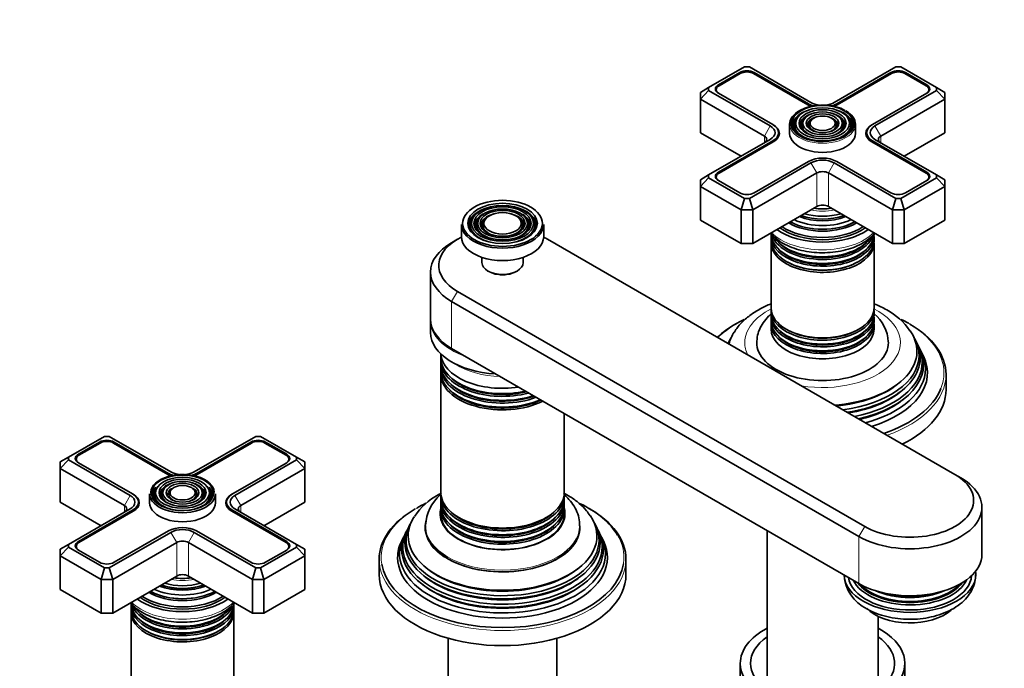
# Model space of a CAD drawing. Units: millimetres. Extents: x 0 to 1478, y 0 to 1758.
# Drawn here: x 1035 to 1274, y 566 to 724 of the extents above; entities that cross this region are included whole.
import ezdxf
from ezdxf import colors
from ezdxf.entities.mleader import LeaderData, LeaderLine
from ezdxf.math import Vec2, Vec3

# ---------------------------------------------------------------- set-up
doc = ezdxf.new("R2010")
doc.units = ezdxf.units.MM
doc.layers.add('DV7_Défaut', color=7, linetype='Continuous')
doc.layers.add('Défaut', color=7, linetype='Continuous')

# ---------------------------------------------------------------- blocks, each defined once
blk = doc.blocks.new('_DOT')
at = {"color": 0}
blk.add_line((0, 0), (-1, 0), dxfattribs=at)
at = {"color": 0, "const_width": 0.333}
blk.add_lwpolyline([(-0.1665, 0, 1), (0.1665, 0, 1)], format="xyb", close=True, dxfattribs=at)
blk = doc.blocks.new('SE6')
at = {"layer": 'DV7_Défaut', "color": 7, "linetype": 'Continuous', "lineweight": 35}
for p, q in [((1211.28, 712.59), (1202.56, 707.55)), ((1210.1, 711.21), (1204.94, 708.23)), ((1210.24, 710.96), (1205.08, 707.98)), ((1212.46, 712.59), (1211.28, 712.59)), ((1227.43, 703.94), (1212.46, 712.59)), ((1226.68, 703.35), (1213.5, 710.96)), ((1226.82, 703.6), (1213.64, 711.21)), ((1248.05, 712.59), (1233.08, 703.94)), ((1246.87, 711.21), (1233.68, 703.6)), ((1247.01, 710.96), (1233.83, 703.35)), ((1249.23, 712.59), (1248.05, 712.59)), ((1257.95, 707.55), (1249.23, 712.59)), ((1255.43, 707.98), (1250.27, 710.96)), ((1255.57, 708.23), (1250.41, 711.21)), ((1202.56, 707.55), (1200.56, 706.39)), ((1202.56, 706.87), (1200.56, 704.76)), ((1200.56, 704.76), (1200.56, 706.39)), ((1202.56, 707.55), (1202.56, 706.87)), ((1202.56, 706.87), (1217.53, 698.23)), ((1204.41, 707.05), (1204.41, 706.64)), ((1204.94, 706.19), (1218.13, 698.57)), ((1242.38, 698.57), (1255.57, 706.19)), ((1242.98, 698.23), (1257.95, 706.87)), ((1256.1, 706.64), (1256.1, 707.05)), ((1257.95, 706.87), (1257.95, 707.55)), ((1257.95, 707.55), (1259.95, 706.39)), ((1259.95, 704.76), (1257.95, 706.87)), ((1259.95, 706.39), (1259.95, 704.76)), ((1200.56, 704.76), (1200.56, 696.59)), ((1216.11, 695.78), (1200.56, 704.76)), ((1259.95, 704.76), (1244.4, 695.78)), ((1259.95, 704.76), (1259.95, 696.59)), ((1224.29, 700.42), (1224.02, 700.08)), ((1225.88, 700.01), (1225.62, 699.67)), ((1227.48, 699.6), (1227.22, 699.26)), ((1233.29, 699.26), (1233.03, 699.6)), ((1234.89, 699.67), (1234.63, 700.01)), ((1236.49, 700.08), (1236.22, 700.42)), ((1200.56, 696.59), (1210.46, 690.88)), ((1218.13, 698.57), (1218.27, 698.49)), ((1219.55, 695.62), (1219.55, 696.59)), ((1222.25, 698.64), (1222.25, 696.43)), ((1238.25, 696.43), (1238.25, 698.64)), ((1240.96, 696.59), (1240.96, 695.62)), ((1242.24, 698.49), (1242.38, 698.57)), ((1250.05, 690.88), (1259.95, 696.59)), ((1217.53, 694.96), (1202.56, 686.32)), ((1218.13, 694.61), (1204.94, 687)), ((1218.27, 694.37), (1205.08, 686.76)), ((1255.43, 686.76), (1242.24, 694.37)), ((1255.57, 687), (1242.38, 694.61)), ((1257.95, 686.32), (1242.98, 694.96)), ((1212.46, 680.6), (1227.43, 689.25)), ((1213.64, 681.98), (1226.82, 689.59)), ((1233.08, 689.25), (1248.05, 680.6)), ((1233.68, 689.59), (1246.87, 681.98)), ((1228.84, 686.8), (1213.28, 677.81)), ((1247.23, 677.81), (1231.67, 686.8)), ((1202.56, 686.32), (1200.56, 685.16)), ((1200.56, 683.53), (1202.56, 685.64)), ((1200.56, 683.53), (1200.56, 685.16)), ((1202.56, 686.32), (1202.56, 685.64)), ((1202.56, 685.64), (1211.28, 680.6)), ((1204.41, 685.82), (1204.41, 685.41)), ((1204.94, 684.96), (1210.1, 681.98)), ((1249.23, 680.6), (1257.95, 685.64)), ((1250.41, 681.98), (1255.57, 684.96)), ((1256.1, 685.41), (1256.1, 685.82)), ((1257.95, 685.64), (1257.95, 686.32)), ((1259.95, 685.16), (1257.95, 686.32)), ((1259.95, 683.53), (1257.95, 685.64)), ((1259.95, 685.16), (1259.95, 683.53)), ((1200.56, 683.53), (1200.56, 675.36)), ((1210.46, 677.81), (1200.56, 683.53)), ((1259.95, 683.53), (1250.05, 677.81)), ((1259.95, 683.53), (1259.95, 675.36)), ((1210.46, 677.81), (1211.28, 680.6)), ((1211.28, 680.6), (1212.46, 680.6)), ((1213.28, 677.81), (1212.46, 680.6)), ((1247.23, 677.81), (1248.05, 680.6)), ((1248.05, 680.6), (1249.23, 680.6)), ((1250.05, 677.81), (1249.23, 680.6)), ((1210.46, 677.81), (1210.46, 669.65)), ((1213.28, 677.81), (1210.46, 677.81)), ((1213.28, 669.65), (1228.84, 678.63)), ((1213.28, 677.81), (1213.28, 669.65)), ((1231.67, 678.63), (1247.23, 669.65)), ((1247.23, 677.81), (1247.23, 669.65)), ((1250.05, 677.81), (1247.23, 677.81)), ((1250.05, 677.81), (1250.05, 669.65)), ((1145.59, 676.33), (1145.33, 675.98)), ((1146.96, 675.97), (1146.7, 675.63)), ((1148.33, 675.62), (1148.07, 675.28)), ((1156.88, 675.28), (1156.62, 675.62)), ((1158.25, 675.63), (1157.98, 675.97)), ((1159.62, 675.98), (1159.35, 676.33)), ((1200.56, 675.36), (1210.46, 669.65)), ((1250.05, 669.65), (1259.95, 675.36)), ((1142.47, 674.3), (1142.47, 671.28)), ((1162.47, 671.28), (1162.47, 674.3)), ((1227.8, 673.26), (1227.85, 673.26)), ((1232.66, 673.26), (1232.71, 673.26)), ((1141.51, 670.67), (1140.1, 669.85)), ((1262.43, 613.52), (1163.43, 670.67)), ((1217.75, 671.36), (1217.75, 670.41)), ((1242.75, 670.41), (1242.75, 671.36)), ((1210.46, 669.65), (1213.28, 669.65)), ((1217.75, 669.85), (1217.75, 653.94)), ((1242.75, 653.94), (1242.75, 669.85)), ((1247.23, 669.65), (1250.05, 669.65)), ((1147.47, 666.28), (1147.47, 665)), ((1157.47, 665), (1157.47, 666.28)), ((1148.94, 662.95), (1149.15, 662.83)), ((1155.8, 662.83), (1156.01, 662.95)), ((1134.97, 662.71), (1134.97, 651.28)), ((1141.51, 658.01), (1240.51, 600.86)), ((1239.09, 598.41), (1140.1, 655.56)), ((1217.75, 653.37), (1217.75, 652.42)), ((1242.75, 652.42), (1242.75, 653.37)), ((1217.75, 651.76), (1217.75, 650.79)), ((1242.75, 650.79), (1242.75, 651.76)), ((1134.97, 650.87), (1134.97, 648.01)), ((1217.75, 650.13), (1217.75, 648.83)), ((1242.75, 648.83), (1242.75, 650.13)), ((1207.72, 646.23), (1207.45, 645.68)), ((1253.06, 645.68), (1252.79, 646.23)), ((1140.1, 644.13), (1239.09, 586.98)), ((1253.81, 644.18), (1253.53, 644.73)), ((1137.47, 642.81), (1137.47, 641.81)), ((1254.75, 642.3), (1254.3, 643.21)), ((1137.47, 641.15), (1137.47, 640.18)), ((1137.47, 639.52), (1137.47, 638.54)), ((1137.47, 637.88), (1137.47, 609.15)), ((1260.25, 634.13), (1260.25, 637.81)), ((1167.47, 609.15), (1167.47, 628.33)), ((1055.72, 622.77), (1046.99, 617.73)), ((1056.89, 622.77), (1055.72, 622.77)), ((1071.86, 614.13), (1056.89, 622.77)), ((1092.49, 622.77), (1077.52, 614.13)), ((1093.66, 622.77), (1092.49, 622.77)), ((1102.39, 617.73), (1093.66, 622.77)), ((1054.54, 621.39), (1049.38, 618.41)), ((1054.68, 621.15), (1049.52, 618.17)), ((1071.12, 613.54), (1057.93, 621.15)), ((1071.26, 613.78), (1058.07, 621.39)), ((1091.31, 621.39), (1078.12, 613.78)), ((1091.45, 621.15), (1078.26, 613.54)), ((1099.86, 618.17), (1094.7, 621.15)), ((1100.01, 618.41), (1094.84, 621.39)), ((1044.99, 616.58), (1046.99, 617.73)), ((1046.99, 617.73), (1046.99, 617.06)), ((1102.39, 617.06), (1102.39, 617.73)), ((1104.39, 616.58), (1102.39, 617.73)), ((1044.99, 614.94), (1046.99, 617.06)), ((1044.99, 614.94), (1044.99, 616.58)), ((1046.99, 617.06), (1061.96, 608.41)), ((1048.84, 617.23), (1048.84, 616.83)), ((1049.38, 616.37), (1062.56, 608.76)), ((1086.82, 608.76), (1100.01, 616.37)), ((1087.42, 608.41), (1102.39, 617.06)), ((1100.54, 616.83), (1100.54, 617.23)), ((1102.39, 617.06), (1104.39, 614.94)), ((1104.39, 616.58), (1104.39, 614.94)), ((1044.99, 614.94), (1044.99, 606.78)), ((1060.55, 605.96), (1044.99, 614.94)), ((1104.39, 614.94), (1088.83, 605.96)), ((1104.39, 614.94), (1104.39, 606.78)), ((1263.84, 612.7), (1262.43, 613.52)), ((1068.72, 610.61), (1068.46, 610.27)), ((1080.92, 610.27), (1080.66, 610.61)), ((1062.56, 608.76), (1062.71, 608.68)), ((1066.69, 608.82), (1066.69, 606.62)), ((1070.32, 610.19), (1070.06, 609.85)), ((1071.92, 609.78), (1071.65, 609.44)), ((1077.73, 609.44), (1077.46, 609.78)), ((1079.33, 609.85), (1079.06, 610.19)), ((1082.69, 606.62), (1082.69, 608.82)), ((1086.68, 608.68), (1086.82, 608.76)), ((1137.47, 608.49), (1137.47, 607.52)), ((1167.47, 607.52), (1167.47, 608.49)), ((1044.99, 606.78), (1054.89, 601.06)), ((1063.98, 605.8), (1063.98, 606.78)), ((1085.4, 606.78), (1085.4, 605.8)), ((1094.49, 601.06), (1104.39, 606.78)), ((1137.47, 606.86), (1137.47, 605.88)), ((1167.47, 605.88), (1167.47, 606.86)), ((1268.97, 594.12), (1268.97, 605.55)), ((1061.96, 605.15), (1046.99, 596.5)), ((1062.56, 604.8), (1049.38, 597.19)), ((1062.71, 604.55), (1049.52, 596.94)), ((1099.86, 596.94), (1086.68, 604.55)), ((1100.01, 597.19), (1086.82, 604.8)), ((1102.39, 596.5), (1087.42, 605.15)), ((1137.47, 605.22), (1137.47, 603.92)), ((1167.47, 603.92), (1167.47, 605.22)), ((1129.94, 601.33), (1129.67, 600.77)), ((1133.72, 601.06), (1133.72, 600.66)), ((1171.22, 600.66), (1171.22, 601.06)), ((1175.28, 600.77), (1175, 601.33)), ((1056.89, 590.79), (1071.86, 599.43)), ((1058.07, 592.16), (1071.26, 599.78)), ((1077.52, 599.43), (1092.49, 590.79)), ((1078.12, 599.78), (1091.31, 592.16)), ((1128.43, 598.3), (1127.97, 597.39)), ((1129.19, 599.83), (1128.92, 599.28)), ((1176.03, 599.28), (1175.75, 599.83)), ((1176.97, 597.39), (1176.52, 598.3)), ((1216.75, 599.88), (1216.75, 561.16)), ((1044.99, 595.35), (1046.99, 596.5)), ((1046.99, 596.5), (1046.99, 595.83)), ((1048.84, 596), (1048.84, 595.6)), ((1073.28, 596.98), (1057.72, 588)), ((1091.66, 588), (1076.11, 596.98)), ((1100.54, 595.6), (1100.54, 596)), ((1102.39, 595.83), (1102.39, 596.5)), ((1102.39, 596.5), (1104.39, 595.35)), ((1046.99, 595.83), (1044.99, 593.72)), ((1044.99, 593.72), (1044.99, 595.35)), ((1044.99, 593.72), (1044.99, 585.55)), ((1054.89, 588), (1044.99, 593.72)), ((1046.99, 595.83), (1055.72, 590.79)), ((1049.38, 595.14), (1054.54, 592.16)), ((1093.66, 590.79), (1102.39, 595.83)), ((1104.39, 593.72), (1094.49, 588)), ((1094.84, 592.16), (1100.01, 595.14)), ((1102.39, 595.83), (1104.39, 593.72)), ((1104.39, 595.35), (1104.39, 593.72)), ((1104.39, 593.72), (1104.39, 585.55)), ((1122.47, 592.9), (1122.47, 589.22)), ((1182.47, 589.22), (1182.47, 592.9)), ((1055.72, 590.79), (1054.89, 588)), ((1055.72, 590.79), (1056.89, 590.79)), ((1056.89, 590.79), (1057.72, 588)), ((1057.72, 579.83), (1073.28, 588.82)), ((1076.11, 588.82), (1091.66, 579.83)), ((1092.49, 590.79), (1091.66, 588)), ((1092.49, 590.79), (1093.66, 590.79)), ((1093.66, 590.79), (1094.49, 588)), ((1054.89, 588), (1054.89, 579.83)), ((1057.72, 588), (1054.89, 588)), ((1057.72, 588), (1057.72, 579.83)), ((1091.66, 588), (1091.66, 579.83)), ((1094.49, 588), (1091.66, 588)), ((1094.49, 588), (1094.49, 579.83)), ((1044.99, 585.55), (1054.89, 579.83)), ((1094.49, 579.83), (1104.39, 585.55)), ((1062.19, 581.55), (1062.19, 580.6)), ((1072.24, 583.45), (1072.29, 583.44)), ((1077.09, 583.44), (1077.14, 583.45)), ((1087.19, 580.6), (1087.19, 581.55)), ((1054.89, 579.83), (1057.72, 579.83)), ((1062.19, 580.03), (1062.19, 564.12)), ((1087.19, 564.12), (1087.19, 580.03)), ((1091.66, 579.83), (1094.49, 579.83)), ((1243.75, 561.16), (1243.75, 579.02)), ((1139.25, 573.68), (1139.25, 534.6)), ((1165.69, 534.6), (1165.69, 573.68)), ((1210.25, 567.59), (1210.25, 550.85)), ((1250.25, 550.85), (1250.25, 567.59))]:
    blk.add_line(p, q, dxfattribs=at)
at = {"layer": 'DV7_Défaut', "color": 7, "linetype": 'Continuous', "lineweight": 18}
for p, q in [((1210.1, 710.88), (1210.1, 711.21)), ((1213.64, 710.88), (1213.64, 711.21)), ((1246.87, 710.88), (1246.87, 711.21)), ((1250.41, 710.88), (1250.41, 711.21)), ((1204.94, 707.89), (1204.94, 708.23)), ((1255.57, 707.89), (1255.57, 708.23)), ((1226.82, 703.27), (1226.82, 703.6)), ((1233.68, 703.27), (1233.68, 703.6)), ((1217.53, 698.23), (1216.11, 695.78)), ((1218.27, 698.49), (1218.27, 698.49)), ((1242.24, 698.49), (1242.24, 698.49)), ((1244.4, 695.78), (1242.98, 698.23)), ((1216.11, 695.78), (1216.11, 694.14)), ((1218.13, 694.29), (1218.13, 694.61)), ((1242.38, 694.29), (1242.38, 694.61)), ((1244.4, 695.78), (1244.4, 694.14)), ((1228.84, 686.8), (1227.43, 689.25)), ((1231.67, 686.8), (1233.08, 689.25)), ((1204.94, 686.67), (1204.94, 687)), ((1228.84, 686.8), (1228.84, 678.63)), ((1231.67, 686.8), (1231.67, 678.63)), ((1255.57, 686.67), (1255.57, 687)), ((1141.51, 658.01), (1140.1, 655.56)), ((1140.1, 655.56), (1140.1, 644.13)), ((1054.54, 621.07), (1054.54, 621.39)), ((1058.07, 621.07), (1058.07, 621.39)), ((1091.31, 621.07), (1091.31, 621.39)), ((1094.84, 621.07), (1094.84, 621.39)), ((1049.38, 618.08), (1049.38, 618.41)), ((1100.01, 618.08), (1100.01, 618.41)), ((1071.26, 613.46), (1071.26, 613.78)), ((1078.12, 613.46), (1078.12, 613.78)), ((1060.55, 605.96), (1061.96, 608.41)), ((1062.71, 608.67), (1062.71, 608.68)), ((1086.68, 608.68), (1086.68, 608.67)), ((1087.42, 608.41), (1088.83, 605.96)), ((1060.55, 605.96), (1060.55, 604.33)), ((1088.83, 605.96), (1088.83, 604.33)), ((1062.56, 604.47), (1062.56, 604.8)), ((1086.82, 604.47), (1086.82, 604.8)), ((1239.09, 598.41), (1240.51, 600.86)), ((1071.86, 599.43), (1073.28, 596.98)), ((1077.52, 599.43), (1076.11, 596.98)), ((1239.09, 598.41), (1239.09, 586.98)), ((1049.38, 596.85), (1049.38, 597.19)), ((1073.28, 596.98), (1073.28, 588.82)), ((1076.11, 596.98), (1076.11, 588.82)), ((1100.01, 596.85), (1100.01, 597.19))]:
    blk.add_line(p, q, dxfattribs=at)
at = {"layer": 'DV7_Défaut', "color": 7, "linetype": 'Continuous', "lineweight": 35}
for centre, radius, start, end in [((1238.23, 639.38), 16.06, 34.3651, 61.5962), ((1236.49, 645.15), 9.75, 3.3603, 49.4797), ((1144.66, 594.27), 16.31, 118.568, 146.1624), ((1144.54, 600.57), 10.78, 131.992, 176.798), ((1245.24, 589.64), 9.75, 183.3603, 244.1411)]:
    blk.add_arc(centre, radius, start, end, dxfattribs=at)
for centre, major_axis, start_param, end_param in [((1211.87, 710.19), (2.5, 0), 0.785398, 2.356194), ((1211.87, 710.03), (2.3, 0), 0.785398, 2.356194), ((1248.64, 710.19), (2.5, 0), 0.785398, 2.356194), ((1248.64, 710.03), (2.3, 0), 0.785398, 2.356194), ((1206.71, 707.05), (2.3, 0), 2.356194, 3.926991), ((1206.71, 707.21), (2.5, 0), 2.356194, 3.926991), ((1253.8, 707.05), (-2.3, 0), 2.356194, 3.926991), ((1253.8, 707.21), (-2.5, 0), 2.356194, 3.926991), ((1230.25, 698.88), (7.7, 0), 0.785398, 6.283185), ((1230.25, 705.58), (4.85, 0), 3.926991, 4.21232), ((1230.25, 705.58), (4, 0), 3.926991, 4.527426), ((1230.25, 705.58), (4, 0), 4.897352, 5.497787), ((1230.25, 705.58), (4.85, 0), 5.212458, 5.497787), ((1230.25, 698.64), (-8, 0), 5.478857, 6.283185), ((1230.25, 698.47), (-7.17, 0), 5.145474, 6.283185), ((1230.25, 698.47), (-5.42, 0), 5.138088, 6.283185), ((1230.25, 705.41), (5.05, 0), 3.926991, 4.110882), ((1230.25, 698.47), (-5.42, 0), 2.779832, 4.28669), ((1230.25, 705.41), (5.05, 0), -0.96929, -0.785398), ((1230.25, 698.47), (-7.17, 0), 2.765623, 4.279304), ((1230.25, 698.64), (-8, 0), 3.141593, 3.926991), ((1230.25, 698.47), (-6.83, 0), 5.862651, 6.283185), ((1230.25, 698.47), (-5.08, 0), 5.862651, 6.283185), ((1230.25, 698.47), (-3.67, 0), 5.123306, 6.283185), ((1230.25, 698.47), (-3.33, 0), 5.862651, 6.283185), ((1230.25, 698.47), (-3.67, 0), 2.807366, 4.301472), ((1230.25, 698.47), (-3.33, 0), 2.07076, 3.562127), ((1230.25, 698.47), (-5.08, 0), 2.044668, 3.562127), ((1230.25, 698.47), (-6.83, 0), 2.037736, 3.562127), ((1230.25, 698.88), (7.7, 0), 0, 0.03936), ((1214.7, 696.59), (-4, 0), 2.356194, 3.926991), ((1214.7, 696.59), (-4.85, 0), 2.356194, 3.926991), ((1214.7, 696.43), (-5.05, 0), 2.356194, 3.926991), ((1230.25, 696.43), (-8, 0), 0, 3.141593), ((1230.25, 698.47), (-7.17, 0), 0, 0.37597), ((1230.25, 698.47), (-6.83, 0), 0, 1.103856), ((1230.25, 698.47), (-5.42, 0), 0, 0.36176), ((1230.25, 698.47), (-5.08, 0), 0, 1.096925), ((1230.25, 698.47), (-3.67, 0), 0, 0.334226), ((1230.25, 698.47), (-3.33, 0), 0, 1.070832), ((1245.81, 696.43), (5.05, 0), 2.356194, 3.926991), ((1245.81, 696.59), (4.85, 0), 2.356194, 3.926991), ((1245.81, 696.59), (4, 0), 2.356194, 3.926991), ((1214.7, 694.96), (-2, 0), 2.356194, 3.926991), ((1245.81, 694.96), (2, 0), 2.356194, 3.926991), ((1230.25, 687.61), (-4.85, 0), 3.926991, 5.497787), ((1230.25, 687.61), (-4, 0), 3.926991, 5.497787), ((1206.71, 685.98), (2.5, 0), 2.356194, 3.926991), ((1230.25, 685.98), (2, 0), 0.785398, 2.356194), ((1253.8, 685.98), (-2.5, 0), 2.356194, 3.926991), ((1206.71, 685.82), (2.3, 0), 2.356194, 3.926991), ((1253.8, 685.82), (-2.3, 0), 2.356194, 3.926991), ((1211.87, 683), (-2.5, 0), 0.785398, 2.356194), ((1248.64, 683), (-2.5, 0), 0.785398, 2.356194), ((1152.47, 674.14), (-8.17, 0), 5.148244, 6.283185), ((1152.47, 674.14), (-8.17, 0), 2.760214, 4.276534), ((1230.25, 683.18), (8.88, 0), 4.467062, 4.957716), ((1230.25, 677.81), (-2, 0), 3.926991, 5.497787), ((1152.47, 674.14), (-7.83, 0), 5.862651, 6.283185), ((1152.47, 674.14), (-6.67, 0), 5.497787, 6.283185), ((1152.47, 674.14), (-6.33, 0), 5.862651, 6.283185), ((1152.47, 674.14), (-5.17, 0), 5.136611, 6.283185), ((1152.47, 674.14), (-4.83, 0), 5.862651, 6.283185), ((1152.47, 674.14), (-5.17, 0), 2.782638, 4.288167), ((1152.47, 674.14), (-4.83, 0), 2.057274, 3.562127), ((1152.47, 674.14), (-6.33, 0), 2.050043, 3.562127), ((1152.47, 674.14), (-7.83, 0), 2.045533, 3.562127), ((1152.47, 674.14), (-6.67, 0), 2.768929, 3.903186), ((1230.25, 679.78), (-11.55, 0), 0.820459, 2.321133), ((1230.25, 679.65), (-11.32, 0), 0.806862, 2.33473), ((1230.25, 680.35), (-10.96, 0), 0.886148, 2.255445), ((1230.25, 680.87), (-9.85, 0), 0.963, 2.178593), ((1230.25, 681.38), (10.05, 0), 4.165435, 5.259343), ((1230.25, 681.29), (-9.85, 0), 1.016882, 2.124711), ((1230.25, 681.87), (-9.68, 0), 1.097346, 2.044247), ((1152.47, 674.3), (-10, 0), 0, 3.141593), ((1152.47, 674.14), (-8.17, 0), 0, 0.381378), ((1152.47, 674.14), (-7.83, 0), 0, 1.096059), ((1152.47, 674.14), (-6.67, 0), 0, 0.372664), ((1152.47, 674.14), (-6.33, 0), 0, 1.091549), ((1152.47, 674.14), (-5.17, 0), 0, 0.365405), ((1152.47, 674.14), (-4.83, 0), 0, 1.084318), ((1230.25, 678.22), (-14.25, 0), 0.67994, 2.461653), ((1230.25, 678.22), (-13.25, 0), 0.671947, 2.469645), ((1230.25, 678.63), (-13, 0), 0.708399, 2.433194), ((1230.25, 679.22), (-11.38, 0), 0.761328, 2.380264), ((1152.47, 664.34), (15.5, 0), 2.271899, 3.926991), ((1152.47, 671.28), (-10, 0), 0, 3.141593), ((1152.47, 664.34), (15.5, 0), 0.785398, 0.869694), ((1230.25, 672.02), (12.5, 0), 3.141593, 6.283185), ((1230.25, 671.36), (-12.5, 0), 6.237446, 6.283185), ((1230.25, 671.36), (-12.5, 0), 0, 3.187332), ((1230.25, 670.41), (12.5, 0), 3.141593, 6.283185), ((1230.25, 669.85), (-12.5, 0), 6.243798, 6.283185), ((1230.25, 669.85), (-12.5, 0), 0, 3.18098), ((1230.25, 672.99), (-12.5, 0), 0.206892, 2.923377), ((1230.25, 673.65), (12.5, 0), 3.538003, 5.939721), ((1152.47, 662.71), (17.5, 0), 2.356194, 3.926991), ((1230.25, 673.18), (-12.1, 0), 0.482794, 2.658798), ((1230.25, 671.55), (-12.1, 0), 0.482794, 2.658798), ((1152.47, 665), (5, 0), 3.141593, 6.283185), ((1230.25, 670.06), (-12.05, 0), 0.794538, 2.347055), ((1152.47, 664.75), (-4.7, 0), 0.785398, 2.356194), ((1152.47, 664.34), (-4, 0), 1.416903, 1.72469), ((1230.25, 653.94), (12.5, 0), 3.141593, 6.283185), ((1230.25, 653.37), (-12.5, 0), 6.229738, 6.283185), ((1230.25, 653.37), (-12.5, 0), 0, 3.19504), ((1152.47, 651.28), (17.5, 0), 3.141593, 3.926991), ((1152.47, 650.87), (-17.5, 0), 6.262981, 6.283185), ((1230.25, 638.21), (29.5, 0), 2.274824, 2.613253), ((1230.25, 652.42), (12.5, 0), 3.141593, 6.283185), ((1230.25, 651.76), (-12.5, 0), 6.237446, 6.283185), ((1230.25, 651.76), (-12.5, 0), 0, 3.187332), ((1230.25, 638.21), (29.5, 0), 0.785398, 0.86841), ((1230.25, 637.81), (-30, 0), -0.793767, -0.549894), ((1230.25, 650.79), (12.5, 0), 3.141593, 6.283185), ((1230.25, 650.13), (-12.5, 0), 6.237446, 6.283185), ((1230.25, 650.13), (-12.5, 0), 0, 3.187332), ((1230.25, 648.83), (-12.5, 0), 0, 3.141593), ((1230.25, 651.95), (-12.1, 0), 0.482794, 2.658798), ((1230.25, 653.58), (-12.05, 0), 0.794538, 2.347055), ((1230.25, 637.81), (-30, 0), 3.141593, 3.926991), ((1152.47, 648.01), (17.5, 0), 3.141593, 4.616704), ((1230.25, 642.48), (23.45, 0), -3.468355, -3.353729), ((1230.25, 643.5), (-22.94, 0), 5.92551, 6.148592), ((1230.25, 650.32), (-12.1, 0), 0.482794, 2.658798), ((1230.25, 643.5), (-22.94, 0), 1.690583, 3.51938), ((1230.25, 642.48), (23.45, 0), 0, 0.326763), ((1230.25, 641.88), (-23.74, 0), -0.281179, -0.24547), ((1230.25, 645.56), (16, 0), 3.134126, 6.283185), ((1230.25, 641.88), (-23.74, 0), 1.826994, 3.422772), ((1230.25, 640.26), (-24.52, 0), 1.936028, 3.422772), ((1230.25, 645.56), (16, 0), 0, 0.011551), ((1230.25, 640.85), (24.23, 0), 0, 0.316523), ((1152.47, 641.15), (15, 0), 3.10348, 5.151164), ((1152.47, 641.81), (-15, 0), 0, 1.95164), ((1152.47, 643.11), (-15, 0), 0.036345, 1.832596), ((1152.47, 643.11), (15, 0), 3.177938, 4.974188), ((1230.25, 642.48), (23.45, 0), 4.924526, 6.283185), ((1230.25, 638.21), (-25.5, 0), 2.057662, 3.422772), ((1230.25, 639.2), (25.03, 0), 0, 0.316559), ((1152.47, 639.52), (15, 0), 3.10348, 5.289903), ((1152.47, 640.18), (-15, 0), 0, 2.092886), ((1230.25, 640.85), (24.23, 0), 5.039025, 6.283185), ((1230.25, 639.2), (25.03, 0), 5.142545, 6.283185), ((1152.47, 637.88), (15, 0), 3.10348, 5.424665), ((1152.47, 638.54), (-15, 0), 0, 2.228908), ((1152.47, 641.34), (14.6, 0), 3.629351, 5.124317), ((1152.47, 639.71), (14.6, 0), 3.629351, 5.267905), ((1230.25, 642.97), (22.4, 0), 4.860588, 5.663942), ((1230.25, 638.21), (29.5, 0), 5.240728, 6.058839), ((1152.47, 638.07), (14.6, 0), 3.629351, 5.406785), ((1230.25, 641.34), (23.2, 0), 4.987734, 5.680545), ((1230.25, 634.13), (-30, 0), 2.272764, 3.141593), ((1230.25, 639.71), (23.95, 0), 5.097777, 5.660817), ((1056.31, 620.37), (2.5, 0), 0.785398, 2.356194), ((1056.31, 620.21), (2.3, 0), 0.785398, 2.356194), ((1093.08, 620.37), (2.5, 0), 0.785398, 2.356194), ((1093.08, 620.21), (2.3, 0), 0.785398, 2.356194), ((1051.14, 617.39), (2.5, 0), 2.356194, 3.926991), ((1051.14, 617.23), (2.3, 0), 2.356194, 3.926991), ((1098.24, 617.23), (-2.3, 0), 2.356194, 3.926991), ((1098.24, 617.39), (-2.5, 0), 2.356194, 3.926991), ((1074.69, 609.07), (7.7, 0), 0.031601, 3.253181), ((1074.69, 615.6), (5.05, 0), 3.926991, 4.110882), ((1074.69, 615.76), (4.85, 0), 3.926991, 4.21232), ((1074.69, 615.76), (4, 0), 3.926991, 4.527426), ((1074.69, 615.76), (4, 0), 4.897352, 5.497787), ((1074.69, 615.76), (4.85, 0), 5.212458, 5.497787), ((1074.69, 615.6), (5.05, 0), -0.96929, -0.785398), ((1251.47, 605.55), (-17.5, 0), 0.785398, 3.926991), ((1251.47, 607.19), (-15.5, 0), 0.785398, 3.926991), ((1074.69, 608.66), (-7.17, 0), 5.844487, 6.283185), ((1074.69, 608.66), (-6.83, 0), 5.862651, 6.283185), ((1074.69, 608.66), (-5.42, 0), 5.138088, 6.283185), ((1074.69, 608.66), (-5.42, 0), 2.779832, 4.28669), ((1074.69, 608.66), (-6.83, 0), 2.037736, 3.562127), ((1074.69, 608.66), (-7.17, 0), 2.765623, 3.58668), ((1059.13, 606.78), (-4, 0), 2.356194, 3.926991), ((1059.13, 606.78), (-4.85, 0), 2.356194, 3.926991), ((1059.13, 606.62), (-5.05, 0), 2.356194, 3.926991), ((1074.69, 608.82), (-8, 0), 0, 3.141593), ((1074.69, 608.66), (-7.17, 0), 0, 0.37597), ((1074.69, 608.66), (-6.83, 0), 0, 1.103856), ((1074.69, 608.66), (-5.42, 0), 0, 0.36176), ((1074.69, 608.66), (-5.08, 0), 5.862651, 6.283185), ((1074.69, 608.66), (-5.08, 0), 0, 1.096925), ((1074.69, 608.66), (-3.33, 0), 5.862651, 6.283185), ((1074.69, 608.66), (-3.33, 0), 0, 1.070832), ((1074.69, 608.66), (-3.33, 0), 2.07076, 3.562127), ((1074.69, 608.66), (-5.08, 0), 2.044668, 3.562127), ((1090.25, 606.62), (5.05, 0), 2.356194, 3.926991), ((1090.25, 606.78), (4.85, 0), 2.356194, 3.926991), ((1090.25, 606.78), (4, 0), 2.356194, 3.926991), ((1152.47, 608.49), (15, 0), 3.10348, 6.283185), ((1152.47, 609.15), (-15, 0), 0, 3.141593), ((1152.47, 608.49), (15, 0), 0, 0.038112), ((1059.13, 605.15), (-2, 0), 2.356194, 3.926991), ((1074.69, 606.62), (-8, 0), 0, 3.141593), ((1090.25, 605.15), (2, 0), 2.356194, 3.926991), ((1152.47, 593.31), (29.5, 0), -4.029728, -3.926991), ((1152.47, 606.86), (15, 0), 3.089388, 6.283185), ((1152.47, 605.22), (15, 0), 3.105118, 6.283185), ((1152.47, 607.52), (-15, 0), 0, 3.141593), ((1152.47, 605.88), (-15, 0), 0, 3.141593), ((1152.47, 606.86), (15, 0), 0, 0.052204), ((1152.47, 605.22), (15, 0), 0, 0.036474), ((1152.47, 593.31), (29.5, 0), 0.323243, 0.883664), ((1152.47, 592.9), (-30, 0), 5.497787, 6.283185), ((1152.47, 598.59), (-22.94, 0), 0, 3.516835), ((1152.47, 598.59), (-22.94, 0), 5.917467, 6.283185), ((1152.47, 603.92), (-15, 0), 0, 3.141593), ((1152.47, 608.68), (14.6, 0), 3.629351, 5.795427), ((1152.47, 607.05), (14.6, 0), 3.629351, 5.795427), ((1152.47, 592.9), (-30, 0), 3.141593, 3.935359), ((1074.69, 597.8), (-4.85, 0), 3.926991, 5.497787), ((1152.47, 597.57), (23.45, 0), 2.81483, 6.283185), ((1152.47, 596.97), (-23.74, 0), 6.002006, 6.283185), ((1152.47, 596.97), (-23.74, 0), 0, 3.422772), ((1152.47, 600.66), (18.75, 0), 3.141593, 6.283185), ((1152.47, 605.41), (14.6, 0), 3.629351, 5.795427), ((1152.47, 597.57), (23.45, 0), 0, 0.326763), ((1074.69, 597.8), (-4, 0), 3.926991, 5.497787), ((1152.47, 594.29), (25.03, 0), 2.825034, 6.283185), ((1152.47, 595.95), (24.23, 0), 2.825069, 6.283185), ((1152.47, 595.35), (-24.52, 0), 6.002006, 6.283185), ((1152.47, 595.35), (-24.52, 0), 0, 3.422772), ((1152.47, 595.95), (24.23, 0), 0, 0.316523), ((1152.47, 594.29), (25.03, 0), 0, 0.316559), ((1051.14, 596.16), (2.5, 0), 2.356194, 3.926991), ((1051.14, 596), (2.3, 0), 2.356194, 3.926991), ((1074.69, 596.16), (2, 0), 0.785398, 2.356194), ((1098.24, 596), (-2.3, 0), 2.356194, 3.926991), ((1098.24, 596.16), (-2.5, 0), 2.356194, 3.926991), ((1152.47, 593.31), (-25.5, 0), 6.002006, 6.283185), ((1152.47, 593.31), (-25.5, 0), 0, 3.422772), ((1251.47, 594.12), (-17.5, 0), 0.785398, 3.141593), ((1056.31, 593.18), (-2.5, 0), 0.785398, 2.356194), ((1093.08, 593.18), (-2.5, 0), 0.785398, 2.356194), ((1152.47, 593.31), (29.5, 0), 3.235778, 6.192881), ((1074.69, 588), (-2, 0), 3.926991, 5.497787), ((1152.47, 589.22), (-30, 0), 0, 3.141593), ((1152.47, 596.43), (23.2, 0), 3.744233, 5.680545), ((1152.47, 598.06), (22.4, 0), 3.760836, 5.663942), ((1251.47, 589.22), (16, 0), 3.153144, 6.283185), ((1251.47, 589.22), (-15, 0), 0.088235, 3.105247), ((1251.47, 589.22), (16, 0), 0, 0.080188), ((1074.69, 591.05), (-9.85, 0), 0.963, 2.178593), ((1074.69, 591.57), (10.05, 0), 4.157674, 5.259343), ((1074.69, 591.48), (-9.85, 0), 1.0114, 2.124711), ((1074.69, 592.06), (-9.68, 0), 1.097346, 2.044247), ((1074.69, 593.36), (8.88, 0), 4.467062, 4.957716), ((1152.47, 594.8), (23.95, 0), 3.763961, 5.660817), ((1251.47, 590.06), (14.33, 0), 3.419744, 6.025238), ((1251.47, 590.31), (-13.8, 0), 0.407597, 2.735036), ((1251.47, 590.66), (-13.94, 0), 0.469963, 2.671676), ((1251.47, 590.59), (-13.8, 0), 0.48254, 2.659053), ((1074.69, 588.82), (-13, 0), 0.708399, 2.433194), ((1074.69, 589.41), (-11.38, 0), 0.761328, 2.380264), ((1074.69, 589.96), (-11.55, 0), 0.820459, 2.321133), ((1074.69, 589.83), (-11.32, 0), 0.806862, 1.784645), ((1074.69, 590.53), (-10.96, 0), 0.886148, 2.255445), ((1251.47, 591.41), (13.57, 0), 4.039306, 5.385472), ((1251.47, 591.53), (-13.3, 0), 1.155468, 1.986124), ((1074.69, 582.21), (12.5, 0), 3.141593, 6.283185), ((1074.69, 581.55), (-12.5, 0), 6.237446, 6.283185), ((1074.69, 581.55), (-12.5, 0), 0, 3.187332), ((1074.69, 583.18), (-12.5, 0), 0.213241, 2.916466), ((1074.69, 588.41), (-14.25, 0), 0.67994, 2.461653), ((1074.69, 588.41), (-13.25, 0), 0.671947, 2.469645), ((1074.69, 580.6), (12.5, 0), 3.141593, 6.283185), ((1074.69, 580.03), (-12.5, 0), 6.243798, 6.283185), ((1074.69, 580.03), (-12.5, 0), 0, 3.18098), ((1074.69, 583.84), (12.5, 0), 3.520621, 5.897646), ((1074.69, 583.37), (-12.1, 0), 0.482794, 2.658798), ((1074.69, 580.24), (-12.05, 0), 3.253497, 3.30607), ((1251.47, 584.33), (12, 0), 3.647021, 5.702298), ((1074.69, 581.73), (-12.1, 0), 0.482794, 2.658798), ((1074.69, 580.24), (-12.05, 0), 0.785398, 2.347055), ((1230.25, 567.59), (-20, 0), 5.453354, 6.283185), ((1230.25, 567.59), (-20, 0), 0, 3.971424), ((1230.25, 567.59), (-17.5, 0), 5.593472, 6.283185), ((1230.25, 567.59), (-17.5, 0), 0, 3.831306)]:
    blk.add_ellipse(centre, major_axis=major_axis, ratio=0.57735, start_param=start_param, end_param=end_param, dxfattribs=at)
for centre, major_axis in [((1230.25, 698.88), (-7.46, 0)), ((1230.25, 698.88), (6.54, 0)), ((1230.25, 698.88), (-5.71, 0)), ((1230.25, 698.88), (4.79, 0)), ((1230.25, 698.88), (-3.96, 0)), ((1230.25, 698.88), (3.04, 0)), ((1152.47, 674.55), (9.7, 0)), ((1152.47, 674.55), (-8.46, 0)), ((1152.47, 674.55), (7.54, 0)), ((1152.47, 674.55), (-6.96, 0)), ((1152.47, 674.55), (6.04, 0)), ((1152.47, 674.55), (-5.46, 0)), ((1152.47, 674.55), (4.54, 0)), ((1074.69, 609.07), (-7.46, 0)), ((1074.69, 609.07), (6.54, 0)), ((1074.69, 609.07), (-5.71, 0)), ((1074.69, 609.07), (4.79, 0)), ((1074.69, 609.07), (-3.96, 0)), ((1074.69, 609.07), (3.04, 0))]:
    blk.add_ellipse(centre, major_axis=major_axis, ratio=0.57735, dxfattribs=at)
at = {"layer": 'DV7_Défaut', "color": 7, "linetype": 'Continuous', "lineweight": 18}
for centre, major_axis, start_param, end_param in [((1230.25, 698.88), (7.7, 0), 0.03936, 0.785398), ((1230.25, 698.64), (-8, 0), 0, 3.141593), ((1230.25, 682.43), (-8.5, 0), 1.229707, 1.911885), ((1230.25, 676.34), (14.25, 0), 3.657058, 5.76772), ((1230.25, 645.56), (-18.9, 0), 5.433782, 6.283185), ((1230.25, 645.56), (-18.9, 0), 1.294842, 3.990996), ((1152.47, 650.87), (-17.5, 0), 0, 1.025017), ((1230.25, 638.21), (29.5, 0), 0, 0.785398), ((1230.25, 645.56), (-18.9, 0), 0, 0.275954), ((1152.47, 645.97), (-15, 0), 0.705194, 1.532983), ((1230.25, 637.81), (-30, 0), 2.12069, 3.141593), ((1230.25, 638.21), (29.5, 0), 6.058839, 6.283185), ((1074.69, 608.66), (-3.67, 0), 5.123306, 6.283185), ((1074.69, 608.66), (-3.67, 0), 2.807366, 4.301472), ((1074.69, 609.07), (7.7, 0), 3.253181, 6.283185), ((1074.69, 608.66), (-3.67, 0), 0, 0.334226), ((1074.69, 609.07), (7.7, 0), 0, 0.031601), ((1152.47, 603.92), (15.25, 0), 2.956129, 6.283185), ((1152.47, 603.92), (15.25, 0), 0, 0.184912), ((1152.47, 593.31), (29.5, 0), 2.356194, 3.235778), ((1152.47, 600.66), (-18.9, 0), 6.118926, 6.283185), ((1152.47, 600.66), (-18.9, 0), 0, 3.170511), ((1152.47, 601.06), (-18.75, 0), 6.276002, 6.283185), ((1152.47, 601.06), (-18.75, 0), 0, 3.141033), ((1152.47, 593.31), (29.5, 0), 0, 0.323243), ((1152.47, 592.9), (-30, 0), 0, 3.141593), ((1152.47, 593.31), (29.5, 0), 6.192881, 6.283185), ((1074.69, 592.62), (-8.5, 0), 1.229707, 1.911885), ((1074.69, 586.53), (14.25, 0), 3.657058, 5.76772)]:
    blk.add_ellipse(centre, major_axis=major_axis, ratio=0.57735, start_param=start_param, end_param=end_param, dxfattribs=at)
at = {"layer": 'DV7_Défaut', "color": 7, "linetype": 'Continuous', "lineweight": 35}
for points, knots in [([(1217.61, 672.15), (1217.7, 672.04), (1218.2, 671.46), (1219.31, 670.48), (1221.14, 669.35), (1223.3, 668.45), (1225.68, 667.81), (1228.22, 667.44), (1230.82, 667.36), (1233.4, 667.56), (1235.88, 668.05), (1238.19, 668.81), (1240.25, 669.84), (1241.81, 670.97), (1242.61, 671.8), (1242.9, 672.15)], [0, 0, 0, 0, 0.018193, 0.098719, 0.181824, 0.266092, 0.350332, 0.434322, 0.518155, 0.602019, 0.686079, 0.770547, 0.855634, 0.94142, 1, 1, 1, 1]), ([(1217.72, 655), (1217.27, 654.82), (1215.89, 654.21), (1213.71, 653.02), (1211.43, 651.3), (1209.75, 649.61), (1209.08, 648.55), (1208.82, 648.13)], [0, 0, 0, 0, 0.117445, 0.368688, 0.621992, 0.87398, 1, 1, 1, 1]), ([(1245.87, 653.5), (1245.35, 653.79), (1244.43, 654.29), (1243.36, 654.76), (1242.78, 655)], [0, 0, 0, 0, 0.474292, 1, 1, 1, 1]), ([(1217.87, 652.61), (1217.61, 652.4), (1216.85, 651.72), (1215.76, 650.45), (1214.84, 648.74), (1214.32, 647.09), (1214.31, 646.12), (1214.31, 645.67)], [0, 0, 0, 0, 0.118018, 0.371109, 0.612104, 0.845114, 1, 1, 1, 1]), ([(1173.73, 603.49), (1173.43, 603.94), (1172.75, 604.95), (1171.11, 606.54), (1169.2, 607.96), (1167.83, 608.75), (1167.25, 609.05)], [0, 0, 0, 0, 0.17822, 0.476608, 0.786359, 1, 1, 1, 1]), ([(1171.16, 601.06), (1171.18, 601.4), (1171.22, 602.31), (1170.79, 603.97), (1169.93, 605.81), (1168.8, 607.32), (1167.93, 608.17), (1167.56, 608.5)], [0, 0, 0, 0, 0.110526, 0.349318, 0.58781, 0.832655, 1, 1, 1, 1]), ([(1240.98, 580.86), (1241.42, 580.62), (1242.48, 580.05), (1244.58, 579.25), (1247.16, 578.62), (1249.88, 578.3), (1252.64, 578.27), (1255.37, 578.56), (1258, 579.14), (1260.47, 580.04), (1262.72, 581.25), (1264.56, 582.7), (1265.96, 584.34), (1266.89, 586.04), (1267.4, 587.7), (1267.41, 588.67), (1267.41, 589.12)], [0, 0, 0, 0, 0.043734, 0.122284, 0.200573, 0.278546, 0.35635, 0.434348, 0.512848, 0.592301, 0.673075, 0.754996, 0.825302, 0.892247, 0.956975, 1, 1, 1, 1]), ([(1062.05, 582.33), (1062.06, 582.32), (1062.46, 581.83), (1063.37, 580.95), (1064.39, 580.3), (1064.97, 579.93)], [0, 0, 0, 0, 0.012777, 0.532232, 1, 1, 1, 1]), ([(1064.97, 579.93), (1065.35, 579.72), (1066.3, 579.21), (1068.22, 578.48), (1070.63, 577.89), (1073.19, 577.58), (1075.79, 577.56), (1078.36, 577.83), (1080.81, 578.37), (1083.07, 579.19), (1085.08, 580.27), (1086.45, 581.35), (1087.14, 582.09), (1087.34, 582.34)], [0, 0, 0, 0, 0.053365, 0.153129, 0.252632, 0.351845, 0.450913, 0.550068, 0.649493, 0.749455, 0.85019, 0.951718, 1, 1, 1, 1])]:
    blk.add_open_spline(points, degree=3, knots=knots, dxfattribs=at)
blk.add_open_spline([(1137.67, 609.04), (1137.41, 608.9), (1137.15, 608.75), (1136.86, 608.59)], degree=3, dxfattribs=at)

msp = doc.modelspace()

# ---------------------------------------------------------------- block references
at = {"layer": 'Défaut'}
msp.add_blockref('SE6', (0, 0), dxfattribs=at)

# ---------------------------------------------------------------- leaders
at = {"layer": 'Défaut', "color": 7, "linetype": 'Continuous', "lineweight": 18}
ml = msp.add_multileader_mtext('Standard', dxfattribs=at)
ml.set_content('{\\pxsm0.9;\\fSolid Edge ISO|b1||i0||c0|p34;\\W1.;12/01/2017\\P}', color=256)
ml.set_leader_properties()
ml.set_arrow_properties(name='DOT')
ml.build(insert=Vec2(0, 0))
ml.multileader.update_dxf_attribs({"leader_type": 0, "dogleg_length": 0, "arrow_head_size": 12})
ctx = ml.context
ctx.base_point, ctx.char_height, ctx.arrow_head_size, ctx.landing_gap_size = Vec3(1390.41, 1750.71), 12, 12, 4.2
notes = []
notes.append((ctx, [(0, (0, 0, 0), (0, 0), (1, 0), 1, [])]))
ctx.mtext.insert = Vec3(1392.41, 1756.83)
for ctx, leaders in notes:
    for number, flags, end, landing, length, lines in leaders:
        leader = LeaderData()
        leader.index, (leader.has_last_leader_line, leader.has_dogleg_vector, leader.attachment_direction) = number, flags
        leader.last_leader_point, leader.dogleg_vector, leader.dogleg_length = Vec3(end), Vec3(landing), length
        for number, points, colour, breaks in lines:
            line = LeaderLine()
            line.index, line.vertices, line.color, line.breaks = number, Vec3.list(points), colors.encode_raw_color(colour), breaks
            leader.lines.append(line)
        ctx.leaders.append(leader)

doc.saveas('drawing.dxf')
